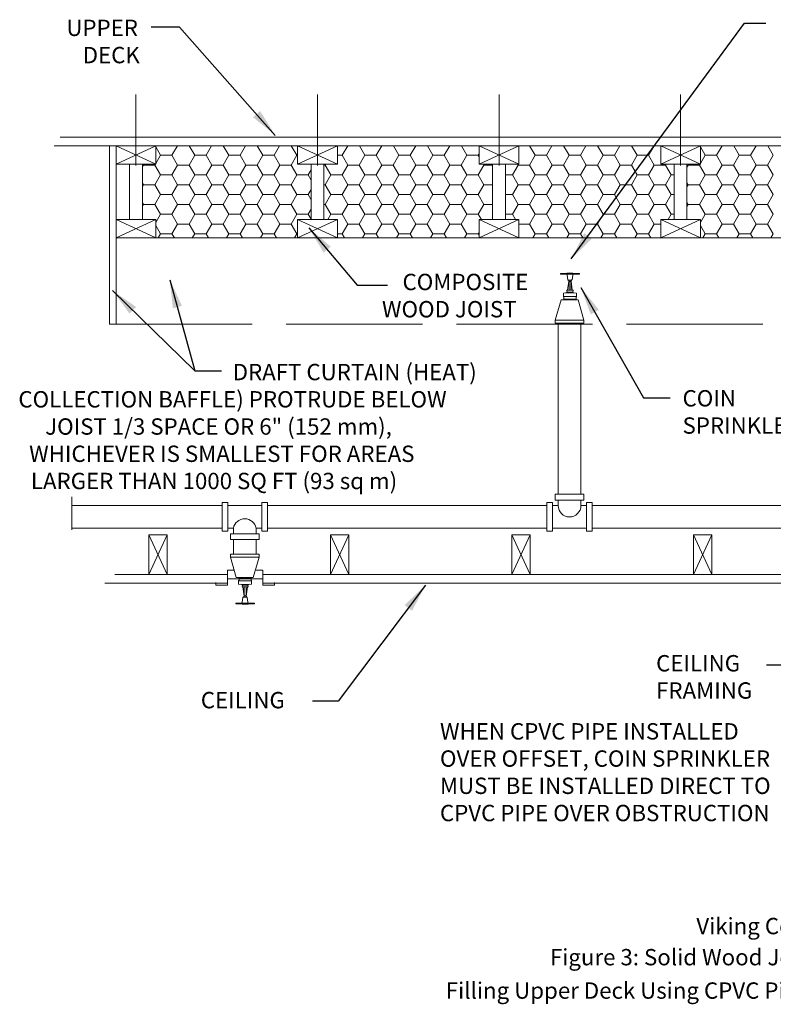
# Model space of a CAD drawing. Units: inches. Extents: x -20 to 162, y 45 to 143.
# Drawn here: x -20 to 46, y 45 to 132 of the extents above; entities that cross this region are included whole.
import ezdxf

# ---------------------------------------------------------------- set-up
doc = ezdxf.new("R2010")
doc.units = ezdxf.units.IN
doc.header["$MEASUREMENT"] = 0
doc.linetypes.add('ACAD_ISO02W100', pattern=[15, 12, -3])
doc.layers.add('3', color=3, linetype='Continuous')
doc.dimstyles.get("Standard").update_dxf_attribs({"dimtxt": 1.4405, "dimasz": 0.74, "dimexe": 0.25, "dimexo": 0.25, "dimgap": 0.09, "dimtad": 1, "dimtih": 1, "dimtoh": 1, "dimdec": 1, "dimzin": 0, "dimdsep": 46, "dimlunit": 4, "dimtxsty": 'Standard', "dimcen": 0.09, "dimadec": 0, "dimazin": 0, "dimtfac": 1, "dimtdec": 1, "dimtofl": 0, "dimtmove": 0, "dimatfit": 2, "dimfxl": 0, "dimtolj": 1, "dimtzin": 0, "dimarcsym": 0})

msp = doc.modelspace()

# ---------------------------------------------------------------- linework, layer by layer
at = {"lineweight": 20}
for p, q in [((-9.675, 119.376), (-9.675, 125.637)), ((6.325, 119.376), (6.325, 125.637)), ((22.325, 119.376), (22.325, 125.637)), ((38.325, 119.376), (38.325, 125.637)), ((-16.354, 121.876), (37.124, 121.876)), ((159.533, 121.876), (31.525, 121.876)), ((-16.895, 121.126), (37.124, 121.126)), ((-11.997, 105.384), (-11.997, 121.126)), ((-11.425, 121.126), (-7.925, 121.126)), ((-11.425, 121.126), (-7.925, 119.501)), ((-11.425, 119.501), (-7.925, 121.126)), ((-11.425, 121.126), (-11.425, 119.501)), ((-7.925, 119.501), (-7.925, 121.126)), ((-7.5, 120.285), (-7.925, 121.022)), ((-6.5, 120.285), (-6.014, 121.126)), ((-4.5, 120.285), (-4.986, 121.126)), ((-3.5, 120.285), (-3.014, 121.126)), ((-1.5, 120.285), (-1.986, 121.126)), ((-0.5, 120.285), (-0.014, 121.126)), ((1.5, 120.285), (1.014, 121.126)), ((2.5, 120.285), (2.986, 121.126)), ((4.5, 120.285), (4.014, 121.126)), ((4.575, 121.126), (8.075, 121.126)), ((4.575, 121.126), (8.075, 119.501)), ((4.575, 119.501), (8.075, 121.126)), ((4.575, 121.126), (4.575, 119.501)), ((8.075, 119.501), (8.075, 121.126)), ((8.5, 120.285), (8.986, 121.126)), ((10.5, 120.285), (10.014, 121.126)), ((11.5, 120.285), (11.986, 121.126)), ((13.5, 120.285), (13.014, 121.126)), ((14.5, 120.285), (14.986, 121.126)), ((16.5, 120.285), (16.014, 121.126)), ((17.5, 120.285), (17.986, 121.126)), ((19.5, 120.285), (19.014, 121.126)), ((20.575, 121.126), (24.075, 121.126)), ((20.575, 121.126), (24.075, 119.501)), ((20.575, 119.501), (24.075, 121.126)), ((20.575, 121.126), (20.575, 119.501)), ((24.075, 119.501), (24.075, 121.126)), ((25.5, 120.285), (25.014, 121.126)), ((26.5, 120.285), (26.986, 121.126)), ((28.5, 120.285), (28.014, 121.126)), ((29.5, 120.285), (29.986, 121.126)), ((31.5, 120.285), (31.014, 121.126)), ((159.533, 121.126), (31.525, 121.126)), ((32.5, 120.285), (32.986, 121.126)), ((34.5, 120.285), (34.014, 121.126)), ((35.5, 120.285), (35.986, 121.126)), ((36.575, 121.126), (40.075, 121.126)), ((36.575, 121.126), (40.075, 119.501)), ((36.575, 119.501), (40.075, 121.126)), ((36.575, 121.126), (36.575, 119.501)), ((40.075, 119.501), (40.075, 121.126)), ((40.5, 120.285), (40.075, 121.022)), ((41.5, 120.285), (41.986, 121.126)), ((43.5, 120.285), (43.014, 121.126)), ((44.5, 120.285), (44.986, 121.126)), ((46.5, 120.285), (46.014, 121.126)), ((-7.925, 119.548), (-7.5, 120.285)), ((-7.5, 120.285), (-6.5, 120.285)), ((-6, 119.419), (-6.5, 120.285)), ((-5, 119.419), (-4.5, 120.285)), ((-4.5, 120.285), (-3.5, 120.285)), ((-3, 119.419), (-3.5, 120.285)), ((-2, 119.419), (-1.5, 120.285)), ((-1.5, 120.285), (-0.5, 120.285)), ((0, 119.419), (-0.5, 120.285)), ((1, 119.419), (1.5, 120.285)), ((1.5, 120.285), (2.5, 120.285)), ((3, 119.419), (2.5, 120.285)), ((4, 119.419), (4.5, 120.285)), ((4.5, 120.285), (4.575, 120.285)), ((8.075, 120.285), (8.5, 120.285)), ((9, 119.419), (8.5, 120.285)), ((10, 119.419), (10.5, 120.285)), ((10.5, 120.285), (11.5, 120.285)), ((12, 119.419), (11.5, 120.285)), ((13, 119.419), (13.5, 120.285)), ((13.5, 120.285), (14.5, 120.285)), ((15, 119.419), (14.5, 120.285)), ((16, 119.419), (16.5, 120.285)), ((16.5, 120.285), (17.5, 120.285)), ((18, 119.419), (17.5, 120.285)), ((19, 119.419), (19.5, 120.285)), ((19.5, 120.285), (20.5, 120.285)), ((20.5, 120.285), (20.575, 120.414)), ((20.575, 120.155), (20.5, 120.285)), ((25, 119.419), (25.5, 120.285)), ((25.5, 120.285), (26.5, 120.285)), ((27, 119.419), (26.5, 120.285)), ((28, 119.419), (28.5, 120.285)), ((28.5, 120.285), (29.5, 120.285)), ((30, 119.419), (29.5, 120.285)), ((31, 119.419), (31.5, 120.285)), ((31.5, 120.285), (32.5, 120.285)), ((33, 119.419), (32.5, 120.285)), ((34, 119.419), (34.5, 120.285)), ((34.5, 120.285), (35.5, 120.285)), ((36, 119.419), (35.5, 120.285)), ((40.075, 119.548), (40.5, 120.285)), ((40.5, 120.285), (41.5, 120.285)), ((42, 119.419), (41.5, 120.285)), ((43, 119.419), (43.5, 120.285)), ((43.5, 120.285), (44.5, 120.285)), ((45, 119.419), (44.5, 120.285)), ((46, 119.419), (46.5, 120.285)), ((-11.425, 119.501), (-7.925, 119.501)), ((-11.425, 119.501), (-11.425, 105.384)), ((-10.238, 119.501), (-10.238, 114.621)), ((-9.113, 119.501), (-9.113, 114.621)), ((-9.113, 119.223), (-9, 119.419)), ((-9, 119.419), (-9.048, 119.501)), ((-9, 119.419), (-8, 119.419)), ((-8, 119.419), (-7.952, 119.501)), ((-7.5, 118.553), (-8, 119.419)), ((-6.5, 118.553), (-6, 119.419)), ((-6, 119.419), (-5, 119.419)), ((-4.5, 118.553), (-5, 119.419)), ((-3.5, 118.553), (-3, 119.419)), ((-3, 119.419), (-2, 119.419)), ((-1.5, 118.553), (-2, 119.419)), ((-0.5, 118.553), (0, 119.419)), ((0, 119.419), (1, 119.419)), ((1.5, 118.553), (1, 119.419)), ((2.5, 118.553), (3, 119.419)), ((3, 119.419), (4, 119.419)), ((4.5, 118.553), (4, 119.419)), ((4.575, 119.501), (8.075, 119.501)), ((5.5, 118.553), (5.762, 119.006)), ((5.762, 119.501), (5.762, 114.621)), ((6.887, 119.501), (6.887, 114.621)), ((6.887, 119.419), (7, 119.419)), ((7, 119.419), (7.048, 119.501)), ((7.5, 118.553), (7, 119.419)), ((8.5, 118.553), (9, 119.419)), ((9, 119.419), (10, 119.419)), ((10.5, 118.553), (10, 119.419)), ((11.5, 118.553), (12, 119.419)), ((12, 119.419), (13, 119.419)), ((13.5, 118.553), (13, 119.419)), ((14.5, 118.553), (15, 119.419)), ((15, 119.419), (16, 119.419)), ((16.5, 118.553), (16, 119.419)), ((17.5, 118.553), (18, 119.419)), ((18, 119.419), (19, 119.419)), ((19.5, 118.553), (19, 119.419)), ((20.5, 118.553), (21, 119.419)), ((20.575, 119.501), (24.075, 119.501)), ((21, 119.419), (20.952, 119.501)), ((21, 119.419), (21.762, 119.419)), ((21.762, 119.501), (21.762, 114.621)), ((22.887, 119.501), (22.887, 114.621)), ((23.5, 118.553), (24, 119.419)), ((24, 119.419), (23.952, 119.501)), ((24, 119.419), (25, 119.419)), ((25.5, 118.553), (25, 119.419)), ((26.5, 118.553), (27, 119.419)), ((27, 119.419), (28, 119.419)), ((28.5, 118.553), (28, 119.419)), ((29.5, 118.553), (30, 119.419)), ((30, 119.419), (31, 119.419)), ((31.5, 118.553), (31, 119.419)), ((32.5, 118.553), (33, 119.419)), ((33, 119.419), (34, 119.419)), ((34.5, 118.553), (34, 119.419)), ((35.5, 118.553), (36, 119.419)), ((36, 119.419), (37, 119.419)), ((36.575, 119.501), (40.075, 119.501)), ((37, 119.419), (37.048, 119.501)), ((37.5, 118.553), (37, 119.419)), ((37.762, 119.501), (37.762, 114.621)), ((38.887, 119.501), (38.887, 114.621)), ((38.887, 119.223), (39, 119.419)), ((39, 119.419), (38.952, 119.501)), ((39, 119.419), (40, 119.419)), ((40, 119.419), (40.048, 119.501)), ((40.5, 118.553), (40, 119.419)), ((41.5, 118.553), (42, 119.419)), ((42, 119.419), (43, 119.419)), ((43.5, 118.553), (43, 119.419)), ((44.5, 118.553), (45, 119.419)), ((45, 119.419), (46, 119.419)), ((46.5, 118.553), (46, 119.419)), ((-8, 117.687), (-7.5, 118.553)), ((-7.5, 118.553), (-6.5, 118.553)), ((-6, 117.687), (-6.5, 118.553)), ((-5, 117.687), (-4.5, 118.553)), ((-4.5, 118.553), (-3.5, 118.553)), ((-3, 117.687), (-3.5, 118.553)), ((-2, 117.687), (-1.5, 118.553)), ((-1.5, 118.553), (-0.5, 118.553)), ((0, 117.687), (-0.5, 118.553)), ((1, 117.687), (1.5, 118.553)), ((1.5, 118.553), (2.5, 118.553)), ((3, 117.687), (2.5, 118.553)), ((4, 117.687), (4.5, 118.553)), ((4.5, 118.553), (5.5, 118.553)), ((5.762, 118.099), (5.5, 118.553)), ((7, 117.687), (7.5, 118.553)), ((7.5, 118.553), (8.5, 118.553)), ((9, 117.687), (8.5, 118.553)), ((10, 117.687), (10.5, 118.553)), ((10.5, 118.553), (11.5, 118.553)), ((12, 117.687), (11.5, 118.553)), ((13, 117.687), (13.5, 118.553)), ((13.5, 118.553), (14.5, 118.553)), ((15, 117.687), (14.5, 118.553)), ((16, 117.687), (16.5, 118.553)), ((16.5, 118.553), (17.5, 118.553)), ((18, 117.687), (17.5, 118.553)), ((19, 117.687), (19.5, 118.553)), ((19.5, 118.553), (20.5, 118.553)), ((21, 117.687), (20.5, 118.553)), ((22.887, 118.553), (23.5, 118.553)), ((24, 117.687), (23.5, 118.553)), ((25, 117.687), (25.5, 118.553)), ((25.5, 118.553), (26.5, 118.553)), ((27, 117.687), (26.5, 118.553)), ((28, 117.687), (28.5, 118.553)), ((28.5, 118.553), (29.5, 118.553)), ((30, 117.687), (29.5, 118.553)), ((31, 117.687), (31.5, 118.553)), ((31.5, 118.553), (32.5, 118.553)), ((33, 117.687), (32.5, 118.553)), ((34, 117.687), (34.5, 118.553)), ((34.5, 118.553), (35.5, 118.553)), ((36, 117.687), (35.5, 118.553)), ((37, 117.687), (37.5, 118.553)), ((37.5, 118.553), (37.762, 118.553)), ((40, 117.687), (40.5, 118.553)), ((40.5, 118.553), (41.5, 118.553)), ((42, 117.687), (41.5, 118.553)), ((43, 117.687), (43.5, 118.553)), ((43.5, 118.553), (44.5, 118.553)), ((45, 117.687), (44.5, 118.553)), ((46, 117.687), (46.5, 118.553)), ((-9, 117.687), (-9.113, 117.882)), ((-9.113, 117.491), (-9, 117.687)), ((-9, 117.687), (-8, 117.687)), ((-7.5, 116.821), (-8, 117.687)), ((-6.5, 116.821), (-6, 117.687)), ((-6, 117.687), (-5, 117.687)), ((-4.5, 116.821), (-5, 117.687)), ((-3.5, 116.821), (-3, 117.687)), ((-3, 117.687), (-2, 117.687)), ((-1.5, 116.821), (-2, 117.687)), ((-0.5, 116.821), (0, 117.687)), ((0, 117.687), (1, 117.687)), ((1.5, 116.821), (1, 117.687)), ((2.5, 116.821), (3, 117.687)), ((3, 117.687), (4, 117.687)), ((4.5, 116.821), (4, 117.687)), ((5.5, 116.821), (5.762, 117.274)), ((6.887, 117.687), (7, 117.687)), ((7.5, 116.821), (7, 117.687)), ((8.5, 116.821), (9, 117.687)), ((9, 117.687), (10, 117.687)), ((10.5, 116.821), (10, 117.687)), ((11.5, 116.821), (12, 117.687)), ((12, 117.687), (13, 117.687)), ((13.5, 116.821), (13, 117.687)), ((14.5, 116.821), (15, 117.687)), ((15, 117.687), (16, 117.687)), ((16.5, 116.821), (16, 117.687)), ((17.5, 116.821), (18, 117.687)), ((18, 117.687), (19, 117.687)), ((19.5, 116.821), (19, 117.687)), ((20.5, 116.821), (21, 117.687)), ((21, 117.687), (21.762, 117.687)), ((23.5, 116.821), (24, 117.687)), ((24, 117.687), (25, 117.687)), ((25.5, 116.821), (25, 117.687)), ((26.5, 116.821), (27, 117.687)), ((27, 117.687), (28, 117.687)), ((28.5, 116.821), (28, 117.687)), ((29.5, 116.821), (30, 117.687)), ((30, 117.687), (31, 117.687)), ((31.5, 116.821), (31, 117.687)), ((32.5, 116.821), (33, 117.687)), ((33, 117.687), (34, 117.687)), ((34.5, 116.821), (34, 117.687)), ((35.5, 116.821), (36, 117.687)), ((36, 117.687), (37, 117.687)), ((37.5, 116.821), (37, 117.687)), ((39, 117.687), (38.887, 117.882)), ((38.887, 117.491), (39, 117.687)), ((39, 117.687), (40, 117.687)), ((40.5, 116.821), (40, 117.687)), ((41.5, 116.821), (42, 117.687)), ((42, 117.687), (43, 117.687)), ((43.5, 116.821), (43, 117.687)), ((44.5, 116.821), (45, 117.687)), ((45, 117.687), (46, 117.687)), ((46.5, 116.821), (46, 117.687)), ((-8, 115.954), (-7.5, 116.821)), ((-7.5, 116.821), (-6.5, 116.821)), ((-6, 115.954), (-6.5, 116.821)), ((-5, 115.954), (-4.5, 116.821)), ((-4.5, 116.821), (-3.5, 116.821)), ((-3, 115.954), (-3.5, 116.821)), ((-2, 115.954), (-1.5, 116.821)), ((-1.5, 116.821), (-0.5, 116.821)), ((0, 115.954), (-0.5, 116.821)), ((1, 115.954), (1.5, 116.821)), ((1.5, 116.821), (2.5, 116.821)), ((3, 115.954), (2.5, 116.821)), ((4, 115.954), (4.5, 116.821)), ((4.5, 116.821), (5.5, 116.821)), ((5.762, 116.367), (5.5, 116.821)), ((7, 115.954), (7.5, 116.821)), ((7.5, 116.821), (8.5, 116.821)), ((9, 115.954), (8.5, 116.821)), ((10, 115.954), (10.5, 116.821)), ((10.5, 116.821), (11.5, 116.821)), ((12, 115.954), (11.5, 116.821)), ((13, 115.954), (13.5, 116.821)), ((13.5, 116.821), (14.5, 116.821)), ((15, 115.954), (14.5, 116.821)), ((16, 115.954), (16.5, 116.821)), ((16.5, 116.821), (17.5, 116.821)), ((18, 115.954), (17.5, 116.821)), ((19, 115.954), (19.5, 116.821)), ((19.5, 116.821), (20.5, 116.821)), ((21, 115.954), (20.5, 116.821)), ((22.887, 116.821), (23.5, 116.821)), ((24, 115.954), (23.5, 116.821)), ((25, 115.954), (25.5, 116.821)), ((25.5, 116.821), (26.5, 116.821)), ((27, 115.954), (26.5, 116.821)), ((28, 115.954), (28.5, 116.821)), ((28.5, 116.821), (29.5, 116.821)), ((30, 115.954), (29.5, 116.821)), ((31, 115.954), (31.5, 116.821)), ((31.5, 116.821), (32.5, 116.821)), ((33, 115.954), (32.5, 116.821)), ((34, 115.954), (34.5, 116.821)), ((34.5, 116.821), (35.5, 116.821)), ((36, 115.954), (35.5, 116.821)), ((37, 115.954), (37.5, 116.821)), ((37.5, 116.821), (37.762, 116.821)), ((40, 115.954), (40.5, 116.821)), ((40.5, 116.821), (41.5, 116.821)), ((42, 115.954), (41.5, 116.821)), ((43, 115.954), (43.5, 116.821)), ((43.5, 116.821), (44.5, 116.821)), ((45, 115.954), (44.5, 116.821)), ((46, 115.954), (46.5, 116.821)), ((-9, 115.954), (-9.113, 116.15)), ((-9.113, 115.759), (-9, 115.954)), ((-9, 115.954), (-8, 115.954)), ((-7.5, 115.088), (-8, 115.954)), ((-6.5, 115.088), (-6, 115.954)), ((-6, 115.954), (-5, 115.954)), ((-4.5, 115.088), (-5, 115.954)), ((-3.5, 115.088), (-3, 115.954)), ((-3, 115.954), (-2, 115.954)), ((-1.5, 115.088), (-2, 115.954)), ((-0.5, 115.088), (0, 115.954)), ((0, 115.954), (1, 115.954)), ((1.5, 115.088), (1, 115.954)), ((2.5, 115.088), (3, 115.954)), ((3, 115.954), (4, 115.954)), ((4.5, 115.088), (4, 115.954)), ((5.5, 115.088), (5.762, 115.542)), ((6.887, 115.954), (7, 115.954)), ((7.5, 115.088), (7, 115.954)), ((8.5, 115.088), (9, 115.954)), ((9, 115.954), (10, 115.954)), ((10.5, 115.088), (10, 115.954)), ((11.5, 115.088), (12, 115.954)), ((12, 115.954), (13, 115.954)), ((13.5, 115.088), (13, 115.954)), ((14.5, 115.088), (15, 115.954)), ((15, 115.954), (16, 115.954)), ((16.5, 115.088), (16, 115.954)), ((17.5, 115.088), (18, 115.954)), ((18, 115.954), (19, 115.954)), ((19.5, 115.088), (19, 115.954)), ((20.5, 115.088), (21, 115.954)), ((21, 115.954), (21.762, 115.954)), ((23.5, 115.088), (24, 115.954)), ((24, 115.954), (25, 115.954)), ((25.5, 115.088), (25, 115.954)), ((26.5, 115.088), (27, 115.954)), ((27, 115.954), (28, 115.954)), ((28.5, 115.088), (28, 115.954)), ((29.5, 115.088), (30, 115.954)), ((30, 115.954), (31, 115.954)), ((31.5, 115.088), (31, 115.954)), ((32.5, 115.088), (33, 115.954)), ((33, 115.954), (34, 115.954)), ((34.5, 115.088), (34, 115.954)), ((35.5, 115.088), (36, 115.954)), ((36, 115.954), (37, 115.954)), ((37.5, 115.088), (37, 115.954)), ((39, 115.954), (38.887, 116.15)), ((38.887, 115.759), (39, 115.954)), ((39, 115.954), (40, 115.954)), ((40.5, 115.088), (40, 115.954)), ((41.5, 115.088), (42, 115.954)), ((42, 115.954), (43, 115.954)), ((43.5, 115.088), (43, 115.954)), ((44.5, 115.088), (45, 115.954)), ((45, 115.954), (46, 115.954)), ((46.5, 115.088), (46, 115.954)), ((-11.425, 112.996), (-7.925, 114.621)), ((-11.425, 114.621), (-7.925, 112.996)), ((-11.425, 114.621), (-7.925, 114.621)), ((-11.425, 114.621), (-11.425, 112.996)), ((-7.925, 114.352), (-7.5, 115.088)), ((-7.925, 112.996), (-7.925, 114.621)), ((-7.5, 115.088), (-6.5, 115.088)), ((-6, 114.222), (-6.5, 115.088)), ((-5, 114.222), (-4.5, 115.088)), ((-4.5, 115.088), (-3.5, 115.088)), ((-3, 114.222), (-3.5, 115.088)), ((-2, 114.222), (-1.5, 115.088)), ((-1.5, 115.088), (-0.5, 115.088)), ((0, 114.222), (-0.5, 115.088)), ((1, 114.222), (1.5, 115.088)), ((1.5, 115.088), (2.5, 115.088)), ((3, 114.222), (2.5, 115.088)), ((4, 114.222), (4.5, 115.088)), ((4.5, 115.088), (5.5, 115.088)), ((4.575, 112.996), (8.075, 114.621)), ((4.575, 114.621), (8.075, 112.996)), ((4.575, 114.621), (8.075, 114.621)), ((4.575, 114.621), (4.575, 112.996)), ((5.762, 114.635), (5.5, 115.088)), ((7.23, 114.621), (7.5, 115.088)), ((7.5, 115.088), (8.5, 115.088)), ((8.075, 112.996), (8.075, 114.621)), ((9, 114.222), (8.5, 115.088)), ((10, 114.222), (10.5, 115.088)), ((10.5, 115.088), (11.5, 115.088)), ((12, 114.222), (11.5, 115.088)), ((13, 114.222), (13.5, 115.088)), ((13.5, 115.088), (14.5, 115.088)), ((15, 114.222), (14.5, 115.088)), ((16, 114.222), (16.5, 115.088)), ((16.5, 115.088), (17.5, 115.088)), ((18, 114.222), (17.5, 115.088)), ((19, 114.222), (19.5, 115.088)), ((19.5, 115.088), (20.5, 115.088)), ((20.77, 114.621), (20.5, 115.088)), ((20.575, 112.996), (24.075, 114.621)), ((20.575, 114.621), (24.075, 112.996)), ((20.575, 114.621), (24.075, 114.621)), ((20.575, 114.621), (20.575, 112.996)), ((22.887, 115.088), (23.5, 115.088)), ((23.77, 114.621), (23.5, 115.088)), ((24.075, 112.996), (24.075, 114.621)), ((25, 114.222), (25.5, 115.088)), ((25.5, 115.088), (26.5, 115.088)), ((27, 114.222), (26.5, 115.088)), ((28, 114.222), (28.5, 115.088)), ((28.5, 115.088), (29.5, 115.088)), ((30, 114.222), (29.5, 115.088)), ((31, 114.222), (31.5, 115.088)), ((31.5, 115.088), (32.5, 115.088)), ((33, 114.222), (32.5, 115.088)), ((34, 114.222), (34.5, 115.088)), ((34.5, 115.088), (35.5, 115.088)), ((36, 114.222), (35.5, 115.088)), ((36.575, 112.996), (40.075, 114.621)), ((36.575, 114.621), (40.075, 112.996)), ((36.575, 114.621), (40.075, 114.621)), ((36.575, 114.621), (36.575, 112.996)), ((37.23, 114.621), (37.5, 115.088)), ((37.5, 115.088), (37.762, 115.088)), ((40.075, 114.352), (40.5, 115.088)), ((40.075, 112.996), (40.075, 114.621)), ((40.5, 115.088), (41.5, 115.088)), ((42, 114.222), (41.5, 115.088)), ((43, 114.222), (43.5, 115.088)), ((43.5, 115.088), (44.5, 115.088)), ((45, 114.222), (44.5, 115.088)), ((46, 114.222), (46.5, 115.088)), ((-7.5, 113.356), (-7.925, 114.093)), ((-6.5, 113.356), (-6, 114.222)), ((-6, 114.222), (-5, 114.222)), ((-4.5, 113.356), (-5, 114.222)), ((-3.5, 113.356), (-3, 114.222)), ((-3, 114.222), (-2, 114.222)), ((-1.5, 113.356), (-2, 114.222)), ((-0.5, 113.356), (0, 114.222)), ((0, 114.222), (1, 114.222)), ((1.5, 113.356), (1, 114.222)), ((2.5, 113.356), (3, 114.222)), ((3, 114.222), (4, 114.222)), ((4.5, 113.356), (4, 114.222)), ((8.5, 113.356), (9, 114.222)), ((9, 114.222), (10, 114.222)), ((10.5, 113.356), (10, 114.222)), ((11.5, 113.356), (12, 114.222)), ((12, 114.222), (13, 114.222)), ((13.5, 113.356), (13, 114.222)), ((14.5, 113.356), (15, 114.222)), ((15, 114.222), (16, 114.222)), ((16.5, 113.356), (16, 114.222)), ((17.5, 113.356), (18, 114.222)), ((18, 114.222), (19, 114.222)), ((19.5, 113.356), (19, 114.222)), ((24.075, 114.222), (25, 114.222)), ((25.5, 113.356), (25, 114.222)), ((26.5, 113.356), (27, 114.222)), ((27, 114.222), (28, 114.222)), ((28.5, 113.356), (28, 114.222)), ((29.5, 113.356), (30, 114.222)), ((30, 114.222), (31, 114.222)), ((31.5, 113.356), (31, 114.222)), ((32.5, 113.356), (33, 114.222)), ((33, 114.222), (34, 114.222)), ((34.5, 113.356), (34, 114.222)), ((35.5, 113.356), (36, 114.222)), ((36, 114.222), (36.575, 114.222)), ((40.5, 113.356), (40.075, 114.093)), ((41.5, 113.356), (42, 114.222)), ((42, 114.222), (43, 114.222)), ((43.5, 113.356), (43, 114.222)), ((44.5, 113.356), (45, 114.222)), ((45, 114.222), (46, 114.222)), ((46.5, 113.356), (46, 114.222)), ((-11.425, 112.996), (-7.925, 112.996)), ((-8.863, 112.996), (-10.488, 112.996)), ((-8.863, 112.996), (-10.488, 112.996)), ((-8.863, 112.996), (149.512, 112.996)), ((-7.708, 112.996), (-7.5, 113.356)), ((-7.5, 113.356), (-6.5, 113.356)), ((-6.292, 112.996), (-6.5, 113.356)), ((-4.708, 112.996), (-4.5, 113.356)), ((-4.5, 113.356), (-3.5, 113.356)), ((-3.292, 112.996), (-3.5, 113.356)), ((-1.708, 112.996), (-1.5, 113.356)), ((-1.5, 113.356), (-0.5, 113.356)), ((-0.292, 112.996), (-0.5, 113.356)), ((1.292, 112.996), (1.5, 113.356)), ((1.5, 113.356), (2.5, 113.356)), ((2.708, 112.996), (2.5, 113.356)), ((4.292, 112.996), (4.5, 113.356)), ((4.5, 113.356), (4.575, 113.356)), ((4.575, 112.996), (8.075, 112.996)), ((7.137, 112.996), (5.512, 112.996)), ((7.137, 112.996), (5.512, 112.996)), ((8.075, 113.356), (8.5, 113.356)), ((8.708, 112.996), (8.5, 113.356)), ((10.292, 112.996), (10.5, 113.356)), ((10.5, 113.356), (11.5, 113.356)), ((11.708, 112.996), (11.5, 113.356)), ((13.292, 112.996), (13.5, 113.356)), ((13.5, 113.356), (14.5, 113.356)), ((14.708, 112.996), (14.5, 113.356)), ((16.292, 112.996), (16.5, 113.356)), ((16.5, 113.356), (17.5, 113.356)), ((17.708, 112.996), (17.5, 113.356)), ((19.292, 112.996), (19.5, 113.356)), ((19.5, 113.356), (20.5, 113.356)), ((20.5, 113.356), (20.575, 113.486)), ((20.575, 113.227), (20.5, 113.356)), ((20.575, 112.996), (24.075, 112.996)), ((23.137, 112.996), (21.512, 112.996)), ((23.137, 112.996), (21.512, 112.996)), ((25.292, 112.996), (25.5, 113.356)), ((25.5, 113.356), (26.5, 113.356)), ((26.708, 112.996), (26.5, 113.356)), ((28.292, 112.996), (28.5, 113.356)), ((28.5, 113.356), (29.5, 113.356)), ((29.708, 112.996), (29.5, 113.356)), ((31.292, 112.996), (31.5, 113.356)), ((31.5, 113.356), (32.5, 113.356)), ((32.708, 112.996), (32.5, 113.356)), ((34.292, 112.996), (34.5, 113.356)), ((34.5, 113.356), (35.5, 113.356)), ((35.708, 112.996), (35.5, 113.356)), ((36.575, 112.996), (40.075, 112.996)), ((39.137, 112.996), (37.512, 112.996)), ((39.137, 112.996), (37.512, 112.996)), ((40.292, 112.996), (40.5, 113.356)), ((40.5, 113.356), (41.5, 113.356)), ((41.708, 112.996), (41.5, 113.356)), ((43.292, 112.996), (43.5, 113.356)), ((43.5, 113.356), (44.5, 113.356)), ((44.708, 112.996), (44.5, 113.356)), ((46.292, 112.996), (46.5, 113.356)), ((28.367, 109.868), (28.825, 109.868)), ((28.367, 109.802), (28.782, 109.802)), ((28.466, 109.274), (28.685, 109.275)), ((28.496, 108.378), (28.496, 109.1)), ((28.496, 108.378), (28.496, 108.602)), ((28.513, 109.148), (28.641, 109.147)), ((28.653, 108.378), (28.653, 109.1)), ((28.003, 107.826), (29.148, 107.826)), ((29.13, 107.608), (28.021, 107.609)), ((28.021, 107.609), (29.069, 107.559)), ((28.331, 108.234), (28.816, 108.226)), ((28.339, 108.152), (28.81, 108.152)), ((28.653, 108.378), (28.496, 108.378)), ((27.792, 107.535), (27.282, 105.737)), ((28.511, 107.537), (27.792, 107.535)), ((28.082, 107.559), (28.574, 107.537)), ((28.574, 107.537), (29.293, 107.535)), ((29.293, 107.535), (29.803, 105.737)), ((-11.423, 105.383), (-11.995, 105.383)), ((27.282, 105.737), (28.543, 105.737)), ((27.282, 105.737), (27.282, 105.487)), ((27.282, 105.487), (28.543, 105.487)), ((27.543, 105.487), (27.543, 90.4)), ((29.803, 105.737), (28.543, 105.737)), ((29.803, 105.487), (28.543, 105.487)), ((29.543, 105.487), (29.543, 90.4)), ((29.803, 105.737), (29.803, 105.487)), ((27.276, 90.4), (28.543, 90.4)), ((27.276, 90.4), (27.276, 89.9)), ((29.81, 90.4), (28.543, 90.4)), ((29.81, 90.4), (29.81, 89.9)), ((-15.332, 90.178), (-15.332, 87.262)), ((-15.332, 89.407), (-2.078, 89.407)), ((-2.078, 89.674), (-2.078, 88.407)), ((-2.078, 89.674), (-2.078, 88.407)), ((-2.078, 89.674), (-1.578, 89.674)), ((-2.078, 89.674), (-1.578, 89.674)), ((-1.578, 89.674), (-1.578, 88.407)), ((-1.578, 89.674), (-1.578, 88.407)), ((-1.578, 89.407), (1.408, 89.407)), ((-1.578, 89.407), (1.408, 89.407)), ((1.408, 89.407), (-1.578, 89.407)), ((1.408, 89.407), (-1.578, 89.407)), ((-1.578, 89.407), (-1.085, 89.407)), ((-1.085, 89.407), (-1.578, 89.407)), ((0.915, 89.407), (1.408, 89.407)), ((1.408, 89.407), (0.915, 89.407)), ((1.408, 89.674), (1.408, 88.407)), ((1.408, 89.674), (1.408, 88.407)), ((1.908, 89.674), (1.408, 89.674)), ((1.908, 89.674), (1.408, 89.674)), ((1.908, 89.674), (1.908, 88.407)), ((1.908, 89.674), (1.908, 88.407)), ((1.908, 89.407), (26.55, 89.407)), ((26.55, 89.674), (26.55, 88.407)), ((26.55, 89.674), (27.05, 89.674)), ((27.05, 89.674), (27.05, 88.407)), ((27.05, 89.407), (27.543, 89.407)), ((27.276, 89.9), (28.543, 89.9)), ((27.543, 89.9), (27.543, 89.407)), ((29.81, 89.9), (28.543, 89.9)), ((29.543, 89.9), (29.543, 89.407)), ((29.543, 89.407), (30.036, 89.407)), ((30.036, 89.674), (30.036, 88.407)), ((30.536, 89.674), (30.036, 89.674)), ((30.536, 89.674), (30.536, 88.407)), ((30.536, 89.407), (36.654, 89.407)), ((65.465, 89.407), (31.056, 89.407)), ((-2.078, 87.14), (-2.078, 88.407)), ((-2.078, 87.14), (-2.078, 88.407)), ((-1.578, 87.14), (-1.578, 88.407)), ((-1.578, 87.14), (-1.578, 88.407)), ((1.408, 87.14), (1.408, 88.407)), ((1.408, 87.14), (1.408, 88.407)), ((1.908, 87.14), (1.908, 88.407)), ((1.908, 87.14), (1.908, 88.407)), ((26.55, 87.14), (26.55, 88.407)), ((27.05, 87.14), (27.05, 88.407)), ((30.036, 87.14), (30.036, 88.407)), ((30.536, 87.14), (30.536, 88.407)), ((-15.332, 87.407), (-2.078, 87.407)), ((-8.541, 86.831), (-8.541, 83.331)), ((-8.541, 86.831), (-6.916, 83.331)), ((-6.916, 86.831), (-8.541, 83.331)), ((-6.916, 86.831), (-8.541, 86.831)), ((-6.916, 86.831), (-6.916, 83.331)), ((-2.078, 87.14), (-1.578, 87.14)), ((-2.078, 87.14), (-1.578, 87.14)), ((-1.578, 87.407), (-1.085, 87.407)), ((-1.085, 87.407), (-1.578, 87.407)), ((-1.578, 87.407), (-1.085, 87.407)), ((-1.085, 87.407), (-1.578, 87.407)), ((-1.578, 87.407), (-1.085, 87.407)), ((-1.085, 87.407), (-1.578, 87.407)), ((-1.352, 86.914), (-0.085, 86.914)), ((-1.352, 86.414), (-1.352, 86.914)), ((-1.085, 86.914), (-1.085, 87.407)), ((-1.085, 86.914), (-1.085, 87.407)), ((1.182, 86.914), (-0.085, 86.914)), ((0.915, 86.914), (0.915, 87.407)), ((0.915, 86.914), (0.915, 87.407)), ((0.915, 87.407), (1.408, 87.407)), ((1.408, 87.407), (0.915, 87.407)), ((0.915, 87.407), (1.408, 87.407)), ((1.408, 87.407), (0.915, 87.407)), ((0.915, 87.407), (1.408, 87.407)), ((1.408, 87.407), (0.915, 87.407)), ((1.182, 86.414), (1.182, 86.914)), ((1.908, 87.14), (1.408, 87.14)), ((1.908, 87.14), (1.408, 87.14)), ((1.908, 87.407), (26.55, 87.407)), ((7.459, 86.831), (7.459, 83.331)), ((7.459, 86.831), (9.084, 83.331)), ((9.084, 86.831), (7.459, 83.331)), ((9.084, 86.831), (7.459, 86.831)), ((9.084, 86.831), (9.084, 83.331)), ((23.459, 86.831), (23.459, 83.331)), ((23.459, 86.831), (25.084, 83.331)), ((25.084, 86.831), (23.459, 83.331)), ((25.084, 86.831), (23.459, 86.831)), ((25.084, 86.831), (25.084, 83.331)), ((26.55, 87.14), (27.05, 87.14)), ((27.05, 87.407), (30.036, 87.407)), ((30.536, 87.14), (30.036, 87.14)), ((30.536, 87.407), (36.654, 87.407)), ((65.465, 87.407), (31.056, 87.407)), ((39.459, 86.831), (39.459, 83.331)), ((39.459, 86.831), (41.084, 83.331)), ((41.084, 86.831), (39.459, 83.331)), ((41.084, 86.831), (39.459, 86.831)), ((41.084, 86.831), (41.084, 83.331)), ((-1.352, 86.414), (-0.085, 86.414)), ((-1.085, 85.127), (-1.085, 86.414)), ((1.182, 86.414), (-0.085, 86.414)), ((0.915, 85.127), (0.915, 86.414)), ((-1.345, 85.127), (-0.085, 85.127)), ((-1.345, 84.877), (-1.345, 85.127)), ((1.175, 85.127), (-0.085, 85.127)), ((1.175, 84.877), (1.175, 85.127)), ((-1.345, 84.877), (-0.085, 84.877)), ((-0.836, 83.08), (-1.345, 84.877)), ((1.175, 84.877), (-0.085, 84.877)), ((0.666, 83.08), (1.175, 84.877)), ((-11.525, 83.331), (-1.614, 83.331)), ((-1.614, 83.716), (-1.014, 83.716)), ((-1.614, 83.716), (-1.614, 82.383)), ((1.507, 83.716), (0.907, 83.716)), ((1.507, 83.716), (1.507, 82.383)), ((1.507, 83.331), (39.071, 83.331)), ((112.302, 83.331), (33.472, 83.331)), ((-12.426, 82.581), (-1.614, 82.581)), ((-2.648, 82.383), (-2.648, 82.616)), ((-1.614, 82.95), (1.507, 82.95)), ((-0.117, 83.077), (-0.836, 83.08)), ((-0.625, 82.788), (0.52, 82.788)), ((-0.607, 83.006), (0.441, 83.055)), ((0.502, 83.006), (-0.607, 83.006)), ((-0.546, 83.055), (-0.053, 83.077)), ((-0.289, 82.463), (0.182, 82.463)), ((-0.053, 83.077), (0.666, 83.08)), ((1.507, 82.581), (39.071, 82.581)), ((2.541, 82.383), (2.541, 82.616)), ((112.302, 82.581), (33.472, 82.581)), ((-1.614, 82.383), (-2.648, 82.383)), ((-0.297, 82.38), (0.188, 82.389)), ((0.025, 82.236), (-0.132, 82.236)), ((-0.132, 82.236), (-0.132, 82.012)), ((-0.132, 82.236), (-0.132, 81.515)), ((0.025, 82.236), (0.025, 81.515)), ((1.507, 82.383), (2.541, 82.383)), ((-0.261, 80.813), (0.154, 80.813)), ((-0.261, 80.746), (0.197, 80.746)), ((-0.161, 81.34), (0.057, 81.34)), ((-0.115, 81.466), (0.013, 81.467))]:
    msp.add_line(p, q, dxfattribs=at)
at = {"lineweight": 20, "ltscale": 0.25}
for p, q in [((27.745, 109.868), (27.745, 109.802)), ((27.745, 109.868), (28.367, 109.868)), ((27.745, 109.802), (28.367, 109.802)), ((28.087, 109.868), (28.087, 109.802)), ((28.327, 109.802), (28.327, 109.724)), ((28.327, 109.801), (28.327, 109.778)), ((28.327, 109.724), (28.327, 109.714)), ((28.327, 109.714), (28.386, 109.312)), ((28.362, 109.904), (28.574, 109.904)), ((28.788, 109.904), (28.574, 109.904)), ((28.823, 109.714), (28.765, 109.312)), ((29.404, 109.868), (28.782, 109.868)), ((29.404, 109.802), (28.782, 109.802)), ((28.823, 109.801), (28.823, 109.714)), ((28.841, 109.868), (28.841, 109.868)), ((29.062, 109.868), (29.062, 109.802)), ((29.404, 109.868), (29.404, 109.802)), ((28.36, 108.378), (28.477, 109.179)), ((28.433, 109.277), (28.423, 109.277)), ((28.433, 109.277), (28.466, 109.274)), ((28.466, 109.191), (28.444, 109.276)), ((28.507, 109.148), (28.466, 109.191)), ((28.503, 109.217), (28.503, 109.217)), ((28.507, 109.148), (28.513, 109.148)), ((28.544, 109.229), (28.544, 109.229)), ((28.581, 109.224), (28.581, 109.224)), ((28.588, 109.224), (28.588, 109.224)), ((28.643, 109.147), (28.637, 109.147)), ((28.643, 109.147), (28.686, 109.191)), ((28.783, 108.378), (28.674, 109.179)), ((28.718, 109.277), (28.685, 109.275)), ((28.686, 109.191), (28.708, 109.276)), ((28.718, 109.277), (28.728, 109.277)), ((28.003, 108.132), (28.339, 108.152)), ((28.003, 108.132), (28.003, 107.826)), ((28.082, 107.559), (28.021, 107.609)), ((28.022, 107.609), (28.035, 107.621)), ((28.035, 107.787), (28.035, 107.621)), ((28.496, 108.378), (28.302, 108.378)), ((28.302, 108.358), (28.302, 108.378)), ((28.331, 108.234), (28.302, 108.358)), ((28.847, 108.378), (28.653, 108.378)), ((29.148, 108.132), (28.81, 108.152)), ((28.816, 108.226), (28.847, 108.358)), ((28.847, 108.358), (28.847, 108.378)), ((29.069, 107.559), (29.13, 107.608)), ((29.113, 107.787), (29.113, 107.623)), ((29.13, 107.608), (29.113, 107.623)), ((29.148, 108.132), (29.148, 107.826)), ((28.082, 107.559), (28.053, 107.536)), ((29.069, 107.559), (29.098, 107.535)), ((-0.625, 82.483), (-0.625, 82.788)), ((-0.625, 82.483), (-0.289, 82.463)), ((-0.546, 83.055), (-0.607, 83.006)), ((-0.606, 83.006), (-0.592, 82.994)), ((-0.592, 82.828), (-0.592, 82.994)), ((-0.546, 83.055), (-0.575, 83.079)), ((0.52, 82.483), (0.182, 82.463)), ((0.441, 83.055), (0.471, 83.079)), ((0.441, 83.055), (0.502, 83.006)), ((0.502, 83.006), (0.485, 82.992)), ((0.485, 82.828), (0.485, 82.992)), ((0.52, 82.483), (0.52, 82.788)), ((-0.297, 82.38), (-0.326, 82.256)), ((-0.326, 82.256), (-0.326, 82.236)), ((-0.132, 82.236), (-0.326, 82.236)), ((-0.267, 82.236), (-0.151, 81.435)), ((0.219, 82.236), (0.025, 82.236)), ((0.155, 82.236), (0.046, 81.436)), ((0.188, 82.389), (0.219, 82.256)), ((0.219, 82.256), (0.219, 82.236)), ((-0.883, 80.813), (-0.261, 80.813)), ((-0.883, 80.746), (-0.883, 80.813)), ((-0.883, 80.746), (-0.261, 80.746)), ((-0.541, 80.746), (-0.541, 80.813)), ((-0.301, 80.9), (-0.242, 81.303)), ((-0.301, 80.891), (-0.301, 80.9)), ((-0.301, 80.813), (-0.301, 80.891)), ((-0.301, 80.814), (-0.301, 80.837)), ((-0.266, 80.71), (-0.053, 80.71)), ((-0.195, 81.338), (-0.205, 81.337)), ((-0.195, 81.338), (-0.161, 81.34)), ((-0.162, 81.424), (-0.184, 81.339)), ((-0.12, 81.466), (-0.162, 81.424)), ((-0.125, 81.397), (-0.125, 81.397)), ((-0.12, 81.466), (-0.115, 81.466)), ((-0.084, 81.386), (-0.084, 81.386)), ((0.161, 80.71), (-0.053, 80.71)), ((-0.047, 81.39), (-0.047, 81.39)), ((-0.04, 81.39), (-0.04, 81.39)), ((0.015, 81.467), (0.009, 81.467)), ((0.015, 81.467), (0.058, 81.424)), ((0.09, 81.338), (0.057, 81.34)), ((0.058, 81.424), (0.08, 81.338)), ((0.09, 81.338), (0.1, 81.337)), ((0.196, 80.9), (0.137, 81.302)), ((0.776, 80.813), (0.154, 80.813)), ((0.776, 80.746), (0.154, 80.746)), ((0.196, 80.814), (0.196, 80.9)), ((0.213, 80.746), (0.213, 80.746)), ((0.434, 80.746), (0.434, 80.813)), ((0.776, 80.746), (0.776, 80.813))]:
    msp.add_line(p, q, dxfattribs=at)
at = {"linetype": 'ACAD_ISO02W100', "lineweight": 20}
msp.add_line((-11.425, 105.384), (49.813, 105.384), dxfattribs=at)
at = {"lineweight": 20, "ltscale": 0.25}
for centre, radius, start, end in [((28.362, 109.845), 0.0597, 89.4224, 156.66634), ((28.789, 109.845), 0.0597, 23.33366, 90.5776), ((28.99, 109.851), 0.0398, 155.35527, 155.35527), ((28.426, 109.318), 0.0411, 188.27911, 265.39116), ((28.724, 109.318), 0.0411, 274.60884, 351.73513), ((27.996, 107.787), 0.0398, 0, 79.7774), ((28.182, 108.309), 0.166, 273.40644, 333.26008), ((28.959, 108.309), 0.166, 210.20535, 266.59356), ((29.153, 107.787), 0.0398, 97.21021, 180), ((-0.632, 82.828), 0.0398, 280.2226, 0), ((-0.445, 82.306), 0.166, 26.73992, 86.59356), ((0.332, 82.305), 0.166, 93.40644, 149.79465), ((0.525, 82.828), 0.0398, 180, 262.78979), ((-0.266, 80.77), 0.0597, 203.33366, 270.5776), ((-0.201, 81.296), 0.0411, 94.60884, 171.72089), ((0.097, 81.296), 0.0411, 8.26487, 85.39116), ((0.161, 80.77), 0.0597, 269.4224, 336.66634), ((0.363, 80.763), 0.0398, 204.64473, 204.64473)]:
    msp.add_arc(centre, radius, start, end, dxfattribs=at)
at = {"lineweight": 20}
for centre, radius, start, end in [((28.574, 109.1), 0.0783, 141.55023, 180), ((28.574, 109.1), 0.0783, 0, 37.32971), ((28.543, 89.407), 1, 180, 0), ((-0.085, 87.229), 1.016, 10.0811, 169.9189), ((-0.053, 81.515), 0.0783, 180, 218.44977), ((-0.053, 81.515), 0.0783, 322.67029, 0)]:
    msp.add_arc(centre, radius, start, end, dxfattribs=at)
at = {"layer": '3', "lineweight": 20, "ltscale": 0.25}
for p, q in [((29.138, 108.011), (29.148, 108.021)), ((0.51, 82.604), (0.52, 82.594))]:
    msp.add_line(p, q, dxfattribs=at)

# ---------------------------------------------------------------- texts
at = {"lineweight": 20}
for s, height, p in [('UPPER ', 1.44, (-15.809, 130.788)), ('DECK', 1.44, (-14.369, 128.388)), ('COMPOSITE', 1.4405, (13.819, 108.395)), ('WOOD JOIST', 1.4405, (12.004, 105.994)), ('DRAFT CURTAIN (HEAT)', 1.44, (-1.146, 100.455)), ('COLLECTION BAFFLE) PROTRUDE BELOW', 1.44, (-20.037, 98.055)), ('COIN', 1.4405, (38.499, 98.144)), ('JOIST 1/3 SPACE OR 6" (152 mm),', 1.44, (-17.676, 95.655)), ('SPRINKLER', 1.4405, (38.499, 95.743)), ('WHICHEVER IS SMALLEST FOR AREAS', 1.44, (-19.092, 93.255)), ('LARGER THAN 1000 SQ FT (93 sq m)', 1.44, (-18.935, 90.855)), ('CEILING ', 1.44, (36.17, 74.793)), ('FRAMING', 1.44, (36.17, 72.393)), ('CEILING', 1.44, (-3.959, 71.543)), ('WHEN CPVC PIPE INSTALLED', 1.44, (17.12, 68.794)), ('OVER OFFSET, COIN SPRINKLER', 1.44, (17.12, 66.394)), ('MUST BE INSTALLED DIRECT TO', 1.44, (17.12, 63.994)), ('CPVC PIPE OVER OBSTRUCTION', 1.44, (17.12, 61.594)), ('Viking Coin Sprinkler VK900 (Part Number 12493AD)', 1.44, (39.713, 51.632)), ('Figure 3: Solid Wood Joist Construction with Non-Combustible Insulation', 1.44, (26.811, 48.892)), ('Filling Upper Deck Using CPVC Pipe (Cross Section View), Technical Data Page 112a-f', 1.44, (17.632, 45.949))]:
    msp.add_text(s, height=height, dxfattribs=at).set_placement(p)

# ---------------------------------------------------------------- leaders
for points in [[(28.689, 111.147), (43.962, 131.929), (45.852, 131.929)], [(2.609, 122.032), (-5.837, 131.583), (-8.325, 131.583)], [(5.569, 113.872), (9.82, 108.839), (12.496, 108.839)], [(-6.686, 109.31), (-4.482, 101.289)], [(29.534, 108.634), (35.054, 98.893), (37.403, 98.893)], [(-11.742, 108.367), (-4.5, 101.289), (-2.138, 101.289)], [(55.863, 85.568), (48.19, 75.342), (45.906, 75.342)], [(15.833, 82.391), (8.161, 72.166), (5.877, 72.166)]]:
    msp.add_leader(points, dimstyle='Standard', override={"dimasz": 2.5, "dimgap": 0.09, "dimtad": 0}, dxfattribs=at)

doc.saveas('drawing.dxf')
